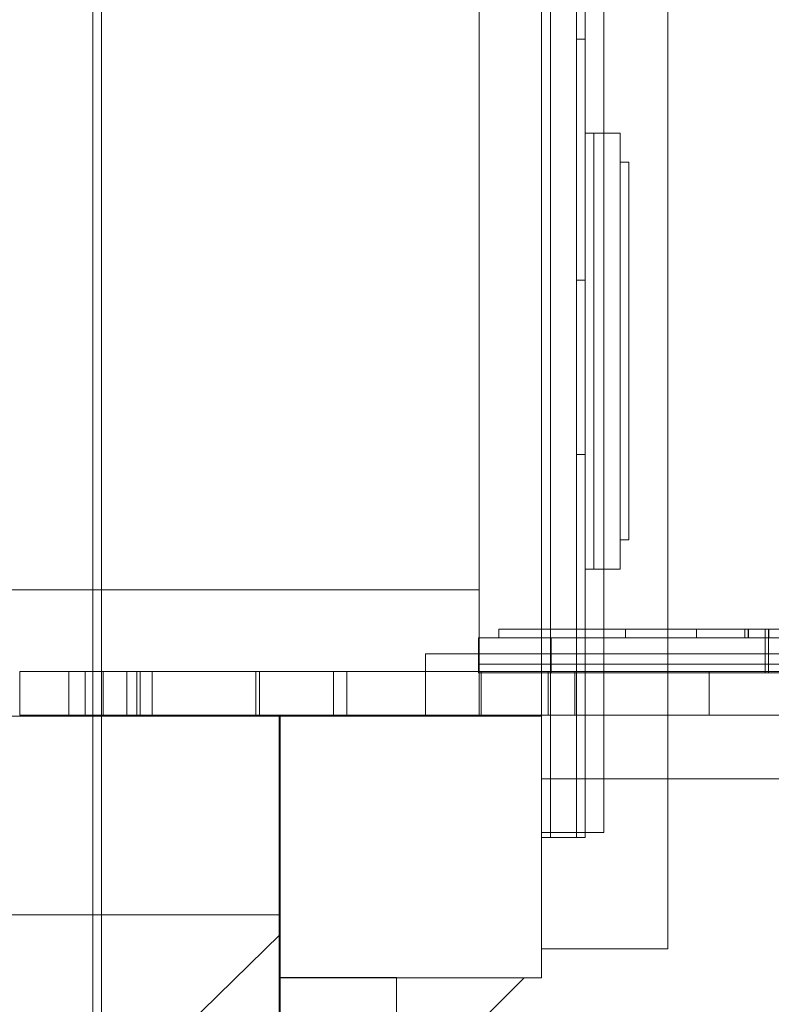
# Model space of a CAD drawing. Units: millimetres. Extents: x -3816 to 6238, y 6741 to 16496.
# Drawn here: x 3654 to 3913, y 11115 to 11453 of the extents above; entities that cross this region are included whole.
import ezdxf

# ---------------------------------------------------------------- set-up
doc = ezdxf.new("R2010")
doc.units = ezdxf.units.MM

# ---------------------------------------------------------------- blocks, each defined once
blk = doc.blocks.new('A$C14E317D6')
at = {"color": 0, "linetype": 'Continuous', "lineweight": 0}
for p, q in [((3679.66, 11050.06), (3679.66, 12187.36)), ((3682.66, 12159.92), (3682.66, 11077.5)), ((3855.66, 11173.71), (3855.66, 12063.71)), ((3812.66, 12023.71), (3812.66, 11213.71)), ((3812.66, 12023.71), (3812.66, 11213.71)), ((3834.19, 11811.83), (3834.19, 11426.78)), ((3837.19, 11426.78), (3837.19, 11811.83)), ((3837.19, 11426.78), (3837.19, 11811.83)), ((3846.19, 11426.78), (3846.19, 11811.83)), ((3846.19, 11426.78), (3846.19, 11811.83)), ((3849.19, 11426.78), (3849.19, 11811.83)), ((3834.16, 11467.92), (3834.16, 11197.13)), ((3877.66, 11467.92), (3877.66, 11133.71)), ((3849.19, 11446.8), (3846.19, 11446.8)), ((3834.19, 11426.78), (3834.19, 11171.97)), ((3837.19, 11171.97), (3837.19, 11426.78)), ((3837.19, 11171.97), (3837.19, 11426.78)), ((3846.19, 11171.97), (3846.19, 11426.78)), ((3846.19, 11171.97), (3846.19, 11426.78)), ((3849.19, 11171.97), (3849.19, 11426.78)), ((3849.19, 11414.4), (3852.19, 11414.4)), ((3852.19, 11264.4), (3852.19, 11414.4)), ((3852.19, 11264.4), (3852.19, 11414.4)), ((3852.19, 11414.4), (3861.19, 11414.4)), ((3861.19, 11264.4), (3861.19, 11414.4)), ((3861.19, 11404.4), (3864.19, 11404.4)), ((3864.19, 11404.4), (3864.19, 11274.4)), ((3849.19, 11363.8), (3846.19, 11363.8)), ((3849.19, 11303.79), (3846.19, 11303.79)), ((3861.19, 11274.4), (3864.19, 11274.4)), ((3849.19, 11264.4), (3852.19, 11264.4)), ((3852.19, 11264.4), (3861.19, 11264.4)), ((2727.16, 11257.21), (3812.66, 11257.21)), ((3819.44, 11243.68), (3863.03, 11243.68)), ((3819.44, 11243.68), (3863.03, 11243.68)), ((3819.44, 11243.68), (3819.44, 11240.68)), ((3863.03, 11243.68), (3924.16, 11243.68)), ((3863.03, 11240.68), (3863.03, 11243.68)), ((3863.03, 11240.68), (3863.03, 11243.68)), ((3863.03, 11243.68), (3924.16, 11243.68)), ((3887.57, 11240.68), (3887.57, 11243.68)), ((3887.57, 11240.68), (3887.57, 11243.68)), ((3904.2, 11240.68), (3904.2, 11243.68)), ((3904.2, 11240.68), (3904.2, 11243.68)), ((3905.33, 11240.68), (3905.33, 11243.68)), ((3905.33, 11240.68), (3905.33, 11243.68)), ((3905.44, 11243.68), (3905.44, 11240.68)), ((3911.13, 11240.68), (3911.13, 11243.68)), ((3911.13, 11240.68), (3911.13, 11243.68)), ((3911.16, 11240.68), (3911.16, 11243.68)), ((3911.16, 11240.68), (3911.16, 11243.68)), ((3912.37, 11240.68), (3912.37, 11243.68)), ((3912.37, 11240.68), (3912.37, 11243.68)), ((3912.43, 11240.68), (3912.43, 11243.68)), ((3912.43, 11240.68), (3912.43, 11243.68)), ((3912.44, 11243.68), (3912.44, 11240.68)), ((3837.44, 11240.68), (3812.44, 11240.68)), ((3812.44, 11231.68), (3812.44, 11240.68)), ((3812.44, 11231.68), (3812.44, 11240.68)), ((3837.44, 11240.68), (3812.44, 11240.68)), ((3924.16, 11240.68), (3837.44, 11240.68)), ((3837.44, 11231.68), (3837.44, 11240.68)), ((3837.44, 11231.68), (3837.44, 11240.68)), ((3924.16, 11240.68), (3837.44, 11240.68)), ((3911.19, 11231.68), (3911.19, 11240.68)), ((3911.19, 11231.68), (3911.19, 11240.68)), ((3912.35, 11231.68), (3912.35, 11240.68)), ((3912.35, 11231.68), (3912.35, 11240.68)), ((3794.16, 11235.21), (4665.88, 11235.21)), ((3794.16, 11235.21), (3794.16, 11213.71)), ((3812.44, 11231.68), (3837.44, 11231.68)), ((3812.44, 11231.68), (3837.44, 11231.68)), ((3812.44, 11228.68), (3812.44, 11231.68)), ((3812.44, 11231.68), (3837.44, 11231.68)), ((3812.44, 11228.68), (3812.44, 11231.68)), ((3812.44, 11231.68), (3837.44, 11231.68)), ((3837.44, 11231.68), (3924.16, 11231.68)), ((3837.44, 11231.68), (3924.16, 11231.68)), ((3837.44, 11228.68), (3837.44, 11231.68)), ((3837.44, 11231.68), (3924.16, 11231.68)), ((3837.44, 11228.68), (3837.44, 11231.68)), ((3837.44, 11231.68), (3924.16, 11231.68)), ((3911.19, 11228.68), (3911.19, 11231.68)), ((3911.19, 11228.68), (3911.19, 11231.68)), ((3912.35, 11228.68), (3912.35, 11231.68)), ((3912.35, 11228.68), (3912.35, 11231.68)), ((3654.44, 11214.11), (3654.44, 11229.11)), ((3654.44, 11214.11), (3654.44, 11229.11)), ((3677, 11229.11), (3654.44, 11229.11)), ((3677, 11229.11), (3654.44, 11229.11)), ((3671.35, 11214.11), (3671.35, 11229.11)), ((3671.35, 11214.11), (3671.35, 11229.11)), ((3700.11, 11229.11), (3677, 11229.11)), ((3700.11, 11229.11), (3677, 11229.11)), ((3677, 11229.11), (3677, 11214.11)), ((3677, 11229.11), (3677, 11214.11)), ((3683.19, 11214.11), (3683.19, 11229.11)), ((3683.19, 11214.11), (3683.19, 11229.11)), ((3683.19, 11214.11), (3683.19, 11229.11)), ((3683.19, 11214.11), (3683.19, 11229.11)), ((3691.36, 11214.11), (3691.36, 11229.11)), ((3691.36, 11214.11), (3691.36, 11229.11)), ((3694.74, 11214.11), (3694.74, 11229.11)), ((3694.74, 11214.11), (3694.74, 11229.11)), ((3695.98, 11229.11), (3695.98, 11214.11)), ((3700.11, 11214.11), (3700.11, 11229.11)), ((3700.11, 11214.11), (3700.11, 11229.11)), ((3762.5, 11229.11), (3700.11, 11229.11)), ((3700.11, 11214.11), (3700.11, 11229.11)), ((3700.11, 11214.11), (3700.11, 11229.11)), ((3762.5, 11229.11), (3700.11, 11229.11)), ((3735.81, 11214.11), (3735.81, 11229.11)), ((3735.81, 11214.11), (3735.81, 11229.11)), ((3737.05, 11229.11), (3737.05, 11214.11)), ((3762.5, 11214.11), (3762.5, 11229.11)), ((3762.5, 11214.11), (3762.5, 11229.11)), ((3767.12, 11229.11), (3762.5, 11229.11)), ((3762.5, 11214.11), (3762.5, 11229.11)), ((3762.5, 11214.11), (3762.5, 11229.11)), ((3767.12, 11229.11), (3762.5, 11229.11)), ((3767.12, 11214.11), (3767.12, 11229.11)), ((3767.12, 11214.11), (3767.12, 11229.11)), ((3813.33, 11229.11), (3767.12, 11229.11)), ((3767.12, 11214.11), (3767.12, 11229.11)), ((3767.12, 11214.11), (3767.12, 11229.11)), ((3813.33, 11229.11), (3767.12, 11229.11)), ((3812.44, 11228.68), (3837.44, 11228.68)), ((3812.44, 11228.68), (3837.44, 11228.68)), ((3813.33, 11214.11), (3813.33, 11229.11)), ((3813.33, 11214.11), (3813.33, 11229.11)), ((3836.44, 11229.11), (3813.33, 11229.11)), ((3813.33, 11214.11), (3813.33, 11229.11)), ((3813.33, 11214.11), (3813.33, 11229.11)), ((3836.44, 11229.11), (3813.33, 11229.11)), ((3836.44, 11214.11), (3836.44, 11229.11)), ((3836.44, 11214.11), (3836.44, 11229.11)), ((3845.68, 11229.11), (3836.44, 11229.11)), ((3845.68, 11229.11), (3836.44, 11229.11)), ((3837.44, 11228.68), (4212.81, 11228.68)), ((3837.44, 11228.68), (4212.81, 11228.68)), ((3845.68, 11214.11), (3845.68, 11229.11)), ((3845.68, 11214.11), (3845.68, 11229.11)), ((3891.89, 11229.11), (3845.68, 11229.11)), ((3891.89, 11229.11), (3845.68, 11229.11)), ((3891.89, 11214.11), (3891.89, 11229.11)), ((3891.89, 11214.11), (3891.89, 11229.11)), ((3924.16, 11229.11), (3891.89, 11229.11)), ((3924.16, 11229.11), (3891.89, 11229.11)), ((2864.16, 11213.71), (3743.77, 11213.71)), ((3654.44, 11214.11), (3677, 11214.11)), ((3654.44, 11214.11), (3677, 11214.11)), ((3677, 11214.11), (3700.11, 11214.11)), ((3677, 11214.11), (3700.11, 11214.11)), ((3700.11, 11214.11), (3762.5, 11214.11)), ((3700.11, 11214.11), (3762.5, 11214.11)), ((3743.77, 11077.5), (3743.77, 11213.71)), ((3812.66, 11213.71), (3743.77, 11213.71)), ((3744.16, 11213.71), (3834.16, 11213.71)), ((3744.16, 11164.36), (3744.16, 11213.71)), ((3762.5, 11214.11), (3767.12, 11214.11)), ((3762.5, 11214.11), (3767.12, 11214.11)), ((3767.12, 11214.11), (3813.33, 11214.11)), ((3767.12, 11214.11), (3813.33, 11214.11)), ((3813.33, 11214.11), (3836.44, 11214.11)), ((3813.33, 11214.11), (3836.44, 11214.11)), ((3836.44, 11214.11), (3845.68, 11214.11)), ((3836.44, 11214.11), (3845.68, 11214.11)), ((3845.68, 11214.11), (3891.89, 11214.11)), ((3845.68, 11214.11), (3891.89, 11214.11)), ((3891.89, 11214.11), (3924.16, 11214.11)), ((3891.89, 11214.11), (3924.16, 11214.11)), ((3834.16, 11197.13), (3834.16, 11164.36)), ((4564.16, 11192.21), (3834.16, 11192.21)), ((3834.16, 11173.71), (3855.66, 11173.71)), ((3837.19, 11171.97), (3834.19, 11171.97)), ((3846.19, 11171.97), (3837.19, 11171.97)), ((3849.19, 11171.97), (3846.19, 11171.97)), ((3744.16, 11123.71), (3744.16, 11164.36)), ((3834.16, 11164.36), (3834.16, 11123.71)), ((3744.16, 11145.35), (2934.16, 11145.35)), ((3744.16, 11123.85), (3744.16, 11145.35)), ((3744.16, 11138.67), (3543.16, 10942.33)), ((3744.16, 11138.67), (3744.16, 11077.86)), ((3834.16, 11133.71), (3877.66, 11133.71)), ((3784.16, 11123.85), (3744.16, 11123.85)), ((3834.16, 11123.71), (3744.16, 11123.71)), ((3744.16, 11123.71), (3744.16, 11091.75)), ((3744.16, 11123.71), (3744.16, 11123.71)), ((3828.16, 11123.71), (3744.16, 11123.71)), ((3744.16, 11123.71), (3744.16, 11091.75)), ((3770.17, 11065.73), (3828.16, 11123.71)), ((3828.16, 11123.71), (3770.17, 11065.73)), ((3784.16, 11108.47), (3784.16, 11123.85))]:
    blk.add_line(p, q, dxfattribs=at)

msp = doc.modelspace()

# ---------------------------------------------------------------- block references
msp.add_blockref('A$C14E317D6', (0, 0))

doc.saveas('drawing.dxf')
